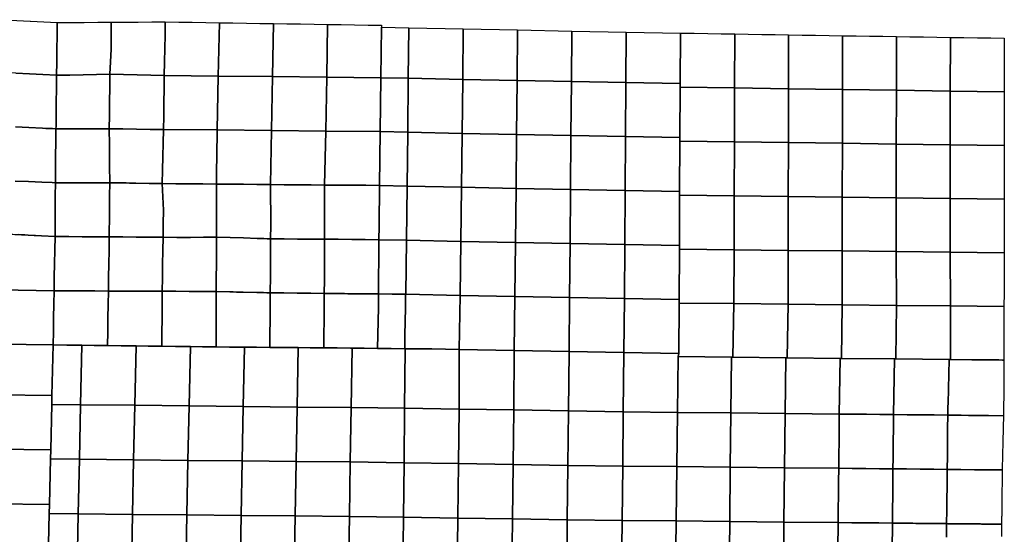
# Model space of a CAD drawing. Units: inches. Extents: x 2434873 to 2749802, y 1409176 to 1595826.
# Drawn here: x 2654016 to 2749802, y 1519398 to 1569433 of the extents above; entities that cross this region are included whole.
import ezdxf

# ---------------------------------------------------------------- set-up
doc = ezdxf.new("R2010")
doc.units = ezdxf.units.IN
doc.header["$MEASUREMENT"] = 0
doc.layers.add('TownshipSectionRange', color=21, linetype='Continuous')

msp = doc.modelspace()

# ---------------------------------------------------------------- linework, layer by layer
at = {"layer": 'TownshipSectionRange'}
for points in [[(2657660, 1569159), (2657646, 1567864), (2657631, 1566569), (2657614, 1565297), (2657597, 1564026), (2656276, 1564092), (2654955, 1564158), (2653634, 1564225), (2652313, 1564291), (2652332, 1565611), (2652351, 1566930), (2652370, 1568250), (2652387, 1569433), (2653732, 1569363), (2655023, 1569296), (2655078, 1569293), (2656369, 1569226)], [(2662847, 1565349), (2662788, 1564121), (2661491, 1564097), (2660193, 1564073), (2658895, 1564049), (2657597, 1564026), (2657614, 1565297), (2657631, 1566569), (2657646, 1567864), (2657660, 1569159), (2658987, 1569168), (2660300, 1569176), (2661613, 1569184), (2662926, 1569192), (2662916, 1567885), (2662906, 1566577)], [(2668085, 1564022), (2666761, 1564047), (2665437, 1564071), (2664114, 1564096), (2664113, 1564096), (2662788, 1564121), (2662847, 1565349), (2662906, 1566577), (2662916, 1567885), (2662926, 1569192), (2664239, 1569201), (2665552, 1569209), (2666865, 1569218), (2668179, 1569226), (2668155, 1567925), (2668132, 1566624), (2668109, 1565323)], [(2673441, 1569141), (2673337, 1563954), (2668085, 1564022), (2668109, 1565323), (2668132, 1566624), (2668155, 1567925), (2668179, 1569226), (2669494, 1569205), (2670810, 1569184), (2672125, 1569162)], [(2678704, 1569057), (2678608, 1563894), (2673337, 1563954), (2673441, 1569141), (2674757, 1569120), (2676072, 1569099), (2677388, 1569078)], [(2683966, 1568974), (2683881, 1563841), (2678608, 1563894), (2678704, 1569057), (2680019, 1569036), (2681335, 1569016), (2682651, 1568995)], [(2689226, 1568693), (2689160, 1563793), (2683881, 1563841), (2683966, 1568974), (2685282, 1568954), (2686598, 1568933), (2687913, 1568913), (2689229, 1568893)], [(2691878, 1568640), (2691820, 1563736), (2689160, 1563793), (2689226, 1568693)], [(2697161, 1568536), (2697110, 1563628), (2691820, 1563736), (2691878, 1568640)], [(2702445, 1568433), (2702399, 1563522), (2697110, 1563628), (2697161, 1568536)], [(2707728, 1568331), (2707689, 1563419), (2702399, 1563522), (2702445, 1568433)], [(2713012, 1568229), (2712980, 1563317), (2707689, 1563419), (2707728, 1568331)], [(2718296, 1568130), (2718271, 1563216), (2712980, 1563317), (2713012, 1568229)], [(2723574, 1568044), (2723557, 1562800), (2718269, 1562880), (2718271, 1563216), (2718296, 1568130), (2719640, 1568108), (2720951, 1568086), (2722263, 1568065)], [(2728819, 1567960), (2728807, 1562722), (2723557, 1562800), (2723574, 1568044), (2724885, 1568023), (2726197, 1568002), (2727508, 1567981)], [(2734065, 1567877), (2734056, 1562645), (2728807, 1562722), (2728819, 1567960), (2730131, 1567939), (2731442, 1567919), (2732754, 1567898)], [(2739310, 1567796), (2739303, 1562569), (2734056, 1562645), (2734065, 1567877), (2735376, 1567857), (2736688, 1567836), (2737999, 1567816)], [(2744556, 1567715), (2744550, 1562494), (2739303, 1562569), (2739310, 1567796), (2740622, 1567775), (2741933, 1567755), (2743245, 1567735)], [(2749795, 1562420), (2744550, 1562494), (2744556, 1567715), (2745867, 1567695), (2747179, 1567675), (2748490, 1567655), (2749802, 1567635), (2749800, 1566332), (2749798, 1565028), (2749797, 1563724)], [(2662744, 1560152), (2662729, 1558829), (2661766, 1558828), (2661433, 1558828), (2661359, 1558828), (2660298, 1558827), (2660138, 1558827), (2659236, 1558826), (2659188, 1558826), (2659188, 1558826), (2658890, 1558825), (2658842, 1558825), (2658174, 1558825), (2657547, 1558824), (2657550, 1559082), (2657551, 1559178), (2657558, 1559751), (2657562, 1560115), (2657562, 1560115), (2657578, 1561405), (2657588, 1562716), (2657597, 1564026), (2658895, 1564049), (2660193, 1564073), (2661491, 1564097), (2662788, 1564121), (2662773, 1562798), (2662758, 1561475)], [(2668085, 1564022), (2668068, 1562703), (2668051, 1561384), (2668034, 1560065), (2668017, 1558745), (2666695, 1558766), (2665373, 1558787), (2664051, 1558808), (2663720, 1558813), (2663390, 1558818), (2663059, 1558824), (2662729, 1558829), (2662744, 1560152), (2662758, 1561475), (2662773, 1562798), (2662788, 1564121), (2664113, 1564096), (2664114, 1564096), (2665437, 1564071), (2666761, 1564047)], [(2673337, 1563954), (2673215, 1558726), (2668017, 1558745), (2668034, 1560065), (2668051, 1561384), (2668068, 1562703), (2668085, 1564022)], [(2678608, 1563894), (2678506, 1558656), (2673215, 1558726), (2673337, 1563954)], [(2683881, 1563841), (2683789, 1558603), (2678506, 1558656), (2678608, 1563894)], [(2689160, 1563793), (2689090, 1558557), (2683789, 1558603), (2683881, 1563841)], [(2691820, 1563736), (2691759, 1558494), (2689090, 1558557), (2689160, 1563793)], [(2697110, 1563628), (2697054, 1558382), (2691759, 1558494), (2691820, 1563736)], [(2702399, 1563522), (2702350, 1558275), (2697054, 1558382), (2697110, 1563628)], [(2707689, 1563419), (2707647, 1558170), (2702350, 1558275), (2702399, 1563522)], [(2712980, 1563317), (2712946, 1558068), (2707647, 1558170), (2707689, 1563419)], [(2718271, 1563216), (2718269, 1562880), (2718245, 1557967), (2712946, 1558068), (2712980, 1563317)], [(2723557, 1562800), (2723541, 1557557), (2718243, 1557631), (2718245, 1557967), (2718269, 1562880)], [(2728807, 1562722), (2728795, 1557484), (2723541, 1557557), (2723557, 1562800)], [(2734056, 1562645), (2734048, 1557412), (2728795, 1557484), (2728807, 1562722)], [(2739303, 1562569), (2739297, 1557342), (2734048, 1557412), (2734056, 1562645)], [(2744550, 1562494), (2744545, 1557272), (2739297, 1557342), (2739303, 1562569)], [(2749795, 1562420), (2749794, 1561116), (2749792, 1559812), (2749791, 1558508), (2749789, 1557204), (2744545, 1557272), (2744550, 1562494)], [(2662776, 1553587), (2661454, 1553586), (2660424, 1553586), (2660132, 1553586), (2659809, 1553586), (2658810, 1553585), (2657488, 1553585), (2657488, 1553604), (2657492, 1554028), (2657492, 1554029), (2657497, 1554515), (2657499, 1554674), (2657501, 1554895), (2657503, 1555099), (2657513, 1556206), (2657530, 1557515), (2657539, 1558251), (2657547, 1558824), (2658174, 1558825), (2658842, 1558825), (2658890, 1558825), (2659188, 1558826), (2659188, 1558826), (2659236, 1558826), (2660138, 1558827), (2660298, 1558827), (2661359, 1558828), (2661433, 1558828), (2661766, 1558828), (2662729, 1558829), (2662732, 1558501), (2662735, 1558174), (2662737, 1557916), (2662738, 1557846), (2662738, 1557760), (2662740, 1557518), (2662742, 1557306), (2662748, 1556674), (2662751, 1556307), (2662752, 1556208), (2662764, 1554898), (2662767, 1554570), (2662770, 1554242), (2662773, 1553915)], [(2668017, 1558745), (2667983, 1557433), (2667949, 1556121), (2667915, 1554809), (2667881, 1553496), (2666605, 1553519), (2665329, 1553542), (2665010, 1553547), (2664691, 1553553), (2664371, 1553559), (2664052, 1553564), (2663733, 1553570), (2663414, 1553576), (2663095, 1553581), (2662776, 1553587), (2662773, 1553915), (2662770, 1554242), (2662767, 1554570), (2662764, 1554898), (2662752, 1556208), (2662751, 1556307), (2662748, 1556674), (2662742, 1557306), (2662740, 1557518), (2662738, 1557760), (2662738, 1557846), (2662737, 1557916), (2662735, 1558174), (2662732, 1558501), (2662729, 1558829), (2663059, 1558824), (2663390, 1558818), (2663720, 1558813), (2664051, 1558808), (2665373, 1558787), (2666695, 1558766)], [(2673215, 1558726), (2673181, 1556087), (2673164, 1554768), (2673148, 1553449), (2671831, 1553461), (2670515, 1553472), (2669198, 1553484), (2667881, 1553496), (2667915, 1554809), (2667949, 1556121), (2667983, 1557433), (2668017, 1558745)], [(2678506, 1558656), (2678414, 1553402), (2677097, 1553414), (2675781, 1553426), (2674464, 1553437), (2673148, 1553449), (2673164, 1554768), (2673181, 1556087), (2673215, 1558726)], [(2683789, 1558603), (2683680, 1553357), (2682364, 1553368), (2681047, 1553380), (2679731, 1553391), (2678414, 1553402), (2678506, 1558656)], [(2689090, 1558557), (2689019, 1553322), (2687684, 1553330), (2686350, 1553339), (2686016, 1553342), (2685682, 1553344), (2685349, 1553346), (2685015, 1553348), (2683680, 1553357), (2683789, 1558603)], [(2691759, 1558494), (2691697, 1553249), (2689019, 1553322), (2689090, 1558557)], [(2697054, 1558382), (2696997, 1553134), (2691697, 1553249), (2691759, 1558494)], [(2702350, 1558275), (2702299, 1553025), (2696997, 1553134), (2697054, 1558382)], [(2707647, 1558170), (2707604, 1552921), (2702299, 1553025), (2702350, 1558275)], [(2712946, 1558068), (2712910, 1552818), (2707604, 1552921), (2707647, 1558170)], [(2718245, 1557967), (2718243, 1557631), (2718218, 1552718), (2712910, 1552818), (2712946, 1558068)], [(2723541, 1557557), (2723526, 1552313), (2718216, 1552382), (2718218, 1552718), (2718243, 1557631)], [(2728795, 1557484), (2728785, 1552246), (2723526, 1552313), (2723541, 1557557)], [(2734048, 1557412), (2734042, 1552179), (2728785, 1552246), (2728795, 1557484)], [(2739297, 1557342), (2739295, 1552114), (2734042, 1552179), (2734048, 1557412)], [(2744545, 1557272), (2744542, 1552051), (2739295, 1552114), (2739297, 1557342)], [(2749789, 1557204), (2749788, 1555900), (2749786, 1554596), (2749785, 1553292), (2749783, 1551988), (2744542, 1552051), (2744545, 1557272)], [(2662739, 1549639), (2662739, 1549606), (2662736, 1549295), (2662733, 1549035), (2662731, 1548776), (2662727, 1548322), (2661415, 1548329), (2660102, 1548336), (2658790, 1548343), (2658455, 1548344), (2658121, 1548346), (2657786, 1548348), (2657451, 1548350), (2657454, 1548677), (2657456, 1549004), (2657457, 1549206), (2657458, 1549331), (2657459, 1549497), (2657461, 1549658), (2657463, 1549986), (2657464, 1550103), (2657465, 1550313), (2657468, 1550640), (2657468, 1550647), (2657468, 1550652), (2657470, 1550967), (2657470, 1551047), (2657473, 1551443), (2657474, 1551622), (2657479, 1552276), (2657488, 1553585), (2658810, 1553585), (2659809, 1553586), (2660132, 1553586), (2660424, 1553586), (2661454, 1553586), (2662776, 1553587), (2662764, 1552271), (2662751, 1550955), (2662747, 1550486), (2662744, 1550175), (2662742, 1549894)], [(2667881, 1553496), (2667940, 1552202), (2667998, 1550908), (2667985, 1549593), (2667972, 1548278), (2666661, 1548289), (2665349, 1548300), (2664038, 1548311), (2662727, 1548322), (2662731, 1548776), (2662733, 1549035), (2662736, 1549295), (2662739, 1549606), (2662739, 1549639), (2662742, 1549894), (2662744, 1550175), (2662747, 1550486), (2662751, 1550955), (2662764, 1552271), (2662776, 1553587), (2663095, 1553581), (2663414, 1553576), (2663733, 1553570), (2664052, 1553564), (2664371, 1553559), (2664691, 1553553), (2665010, 1553547), (2665329, 1553542), (2666605, 1553519)], [(2673148, 1553449), (2673153, 1552162), (2673159, 1550874), (2673165, 1549587), (2673170, 1548300), (2671896, 1548277), (2670622, 1548255), (2669297, 1548266), (2667972, 1548278), (2667985, 1549593), (2667998, 1550908), (2667940, 1552202), (2667881, 1553496), (2669198, 1553484), (2670515, 1553472), (2671831, 1553461)], [(2678414, 1553402), (2678431, 1552077), (2678448, 1550752), (2678439, 1549441), (2678430, 1548129), (2678101, 1548140), (2677773, 1548151), (2677444, 1548161), (2677115, 1548172), (2675800, 1548214), (2674485, 1548257), (2673170, 1548300), (2673165, 1549587), (2673159, 1550874), (2673153, 1552162), (2673148, 1553449), (2674464, 1553437), (2675781, 1553426), (2677097, 1553414)], [(2683680, 1553357), (2683678, 1552040), (2683675, 1550723), (2683673, 1549406), (2683670, 1548089), (2682360, 1548099), (2681050, 1548109), (2679740, 1548119), (2678430, 1548129), (2678439, 1549441), (2678448, 1550752), (2678431, 1552077), (2678414, 1553402), (2679731, 1553391), (2681047, 1553380), (2682364, 1553368)], [(2689019, 1553322), (2689003, 1552002), (2688987, 1550683), (2688971, 1549364), (2688955, 1548045), (2687634, 1548056), (2686313, 1548067), (2684991, 1548078), (2683670, 1548089), (2683673, 1549406), (2683675, 1550723), (2683678, 1552040), (2683680, 1553357), (2685015, 1553348), (2685349, 1553346), (2685682, 1553344), (2686016, 1553342), (2686350, 1553339), (2687684, 1553330)], [(2691697, 1553249), (2691639, 1547990), (2688955, 1548045), (2688971, 1549364), (2688987, 1550683), (2689003, 1552002), (2689019, 1553322)], [(2696997, 1553134), (2696938, 1547880), (2691639, 1547990), (2691697, 1553249)], [(2702299, 1553025), (2702245, 1547773), (2696938, 1547880), (2696997, 1553134)], [(2707604, 1552921), (2707558, 1547670), (2702245, 1547773), (2702299, 1553025)], [(2712910, 1552818), (2712874, 1547568), (2707558, 1547670), (2707604, 1552921)], [(2718218, 1552718), (2718216, 1552382), (2718192, 1547468), (2712874, 1547568), (2712910, 1552818)], [(2723526, 1552313), (2723512, 1547069), (2718190, 1547132), (2718192, 1547468), (2718216, 1552382)], [(2728785, 1552246), (2728777, 1547007), (2723512, 1547069), (2723526, 1552313)], [(2734042, 1552179), (2734040, 1546947), (2728777, 1547007), (2728785, 1552246)], [(2739295, 1552114), (2739297, 1546887), (2734040, 1546947), (2734042, 1552179)], [(2744542, 1552051), (2744544, 1546829), (2739297, 1546887), (2739295, 1552114)], [(2749783, 1551988), (2749782, 1550684), (2749780, 1549380), (2749778, 1548076), (2749777, 1546772), (2744544, 1546829), (2744542, 1552051)], [(2657451, 1548350), (2657429, 1547033), (2657406, 1545716), (2657383, 1544399), (2657360, 1543082), (2652097, 1543157), (2652219, 1548626), (2653297, 1548569), (2653354, 1548566), (2653527, 1548557), (2653597, 1548553), (2653644, 1548551), (2653657, 1548550), (2653854, 1548540), (2654181, 1548522), (2654191, 1548522), (2654508, 1548505), (2654835, 1548488), (2655422, 1548457), (2655558, 1548450), (2656143, 1548419)], [(2662727, 1548322), (2662706, 1547005), (2662684, 1545688), (2662663, 1544370), (2662642, 1543053), (2661329, 1543058), (2660016, 1543064), (2658701, 1543073), (2657360, 1543082), (2657383, 1544399), (2657406, 1545716), (2657429, 1547033), (2657451, 1548350), (2657786, 1548348), (2658121, 1548346), (2658455, 1548344), (2658790, 1548343), (2660102, 1548336), (2661415, 1548329)], [(2667972, 1548278), (2667948, 1546966), (2667924, 1545654), (2667900, 1544341), (2667876, 1543029), (2666567, 1543035), (2665259, 1543041), (2663950, 1543047), (2662642, 1543053), (2662663, 1544370), (2662684, 1545688), (2662706, 1547005), (2662727, 1548322), (2664038, 1548311), (2665349, 1548300), (2666661, 1548289)], [(2673143, 1544326), (2673134, 1543001), (2671819, 1543008), (2671787, 1543008), (2670505, 1543015), (2669190, 1543022), (2667876, 1543029), (2667900, 1544341), (2667924, 1545654), (2667948, 1546966), (2667972, 1548278), (2669297, 1548266), (2670622, 1548255), (2671896, 1548277), (2673170, 1548300), (2673161, 1546975), (2673152, 1545650)], [(2678430, 1548129), (2678428, 1547801), (2678425, 1547473), (2678423, 1547145), (2678420, 1546817), (2678411, 1545504), (2678401, 1544191), (2678399, 1543863), (2678396, 1543535), (2678394, 1543207), (2678391, 1542878), (2678063, 1542886), (2677734, 1542894), (2677406, 1542901), (2677077, 1542909), (2675763, 1542940), (2675434, 1542947), (2675105, 1542955), (2674777, 1542963), (2674448, 1542970), (2673134, 1543001), (2673143, 1544326), (2673152, 1545650), (2673161, 1546975), (2673170, 1548300), (2674485, 1548257), (2675800, 1548214), (2677115, 1548172), (2677444, 1548161), (2677773, 1548151), (2678101, 1548140)], [(2683670, 1548089), (2683664, 1546770), (2683658, 1545451), (2683652, 1544132), (2683646, 1542813), (2682332, 1542829), (2681019, 1542845), (2679705, 1542862), (2678391, 1542878), (2678394, 1543207), (2678396, 1543535), (2678399, 1543863), (2678401, 1544191), (2678411, 1545504), (2678420, 1546817), (2678423, 1547145), (2678425, 1547473), (2678428, 1547801), (2678430, 1548129), (2679740, 1548119), (2681050, 1548109), (2682360, 1548099)], [(2688955, 1548045), (2688947, 1546725), (2688938, 1545406), (2688936, 1545076), (2688934, 1544746), (2688932, 1544416), (2688929, 1544086), (2688921, 1542766), (2687602, 1542778), (2686283, 1542789), (2685954, 1542792), (2685624, 1542795), (2685294, 1542798), (2684965, 1542801), (2683646, 1542813), (2683652, 1544132), (2683658, 1545451), (2683664, 1546770), (2683670, 1548089), (2684991, 1548078), (2686313, 1548067), (2687634, 1548056)], [(2691639, 1547990), (2691585, 1542735), (2691559, 1542735), (2690240, 1542751), (2688921, 1542766), (2688929, 1544086), (2688932, 1544416), (2688934, 1544746), (2688936, 1545076), (2688938, 1545406), (2688947, 1546725), (2688955, 1548045)], [(2696938, 1547880), (2696871, 1542624), (2691585, 1542735), (2691639, 1547990)], [(2702245, 1547773), (2702186, 1542520), (2696871, 1542624), (2696938, 1547880)], [(2707558, 1547670), (2707510, 1542418), (2702186, 1542520), (2702245, 1547773)], [(2712874, 1547568), (2712837, 1542318), (2707510, 1542418), (2707558, 1547670)], [(2718192, 1547468), (2718190, 1547132), (2718165, 1542219), (2712837, 1542318), (2712874, 1547568)], [(2723512, 1547069), (2723499, 1541825), (2718164, 1541883), (2718165, 1542219), (2718190, 1547132)], [(2728777, 1547007), (2728773, 1541769), (2723499, 1541825), (2723512, 1547069)], [(2734040, 1546947), (2734044, 1541714), (2728773, 1541769), (2728777, 1547007)], [(2739297, 1546887), (2739310, 1541660), (2734044, 1541714), (2734040, 1546947)], [(2744544, 1546829), (2744561, 1541607), (2739310, 1541660), (2739297, 1546887)], [(2749777, 1546772), (2749775, 1545468), (2749774, 1544164), (2749772, 1542860), (2749771, 1541556), (2744561, 1541607), (2744544, 1546829)], [(2657360, 1543082), (2657338, 1541765), (2657315, 1540448), (2657292, 1539131), (2657269, 1537814), (2651987, 1537872), (2652097, 1543157)], [(2662642, 1543053), (2662623, 1541726), (2662605, 1540400), (2662586, 1539074), (2662568, 1537747), (2661249, 1537764), (2660076, 1537779), (2659930, 1537780), (2658610, 1537797), (2657269, 1537814), (2657292, 1539131), (2657315, 1540448), (2657338, 1541765), (2657360, 1543082), (2658701, 1543073), (2660016, 1543064), (2661329, 1543058)], [(2667876, 1543029), (2667868, 1541692), (2667860, 1540356), (2667853, 1539019), (2667845, 1537682), (2666526, 1537698), (2665353, 1537713), (2665207, 1537714), (2663887, 1537731), (2662568, 1537747), (2662586, 1539074), (2662605, 1540400), (2662623, 1541726), (2662642, 1543053), (2663950, 1543047), (2665259, 1543041), (2666567, 1543035)], [(2673134, 1543001), (2673131, 1541655), (2673128, 1540309), (2673125, 1538963), (2673122, 1537617), (2671803, 1537633), (2670630, 1537647), (2670484, 1537649), (2669164, 1537665), (2667845, 1537682), (2667853, 1539019), (2667860, 1540356), (2667868, 1541692), (2667876, 1543029), (2669190, 1543022), (2670505, 1543015), (2671787, 1543008), (2671819, 1543008)], [(2678391, 1542878), (2678383, 1541551), (2678375, 1540224), (2678366, 1538897), (2678364, 1538565), (2678362, 1538233), (2678360, 1537901), (2678358, 1537570), (2677049, 1537581), (2675885, 1537592), (2675740, 1537593), (2674431, 1537605), (2673122, 1537617), (2673125, 1538963), (2673128, 1540309), (2673131, 1541655), (2673134, 1543001), (2674448, 1542970), (2674777, 1542963), (2675105, 1542955), (2675434, 1542947), (2675763, 1542940), (2677077, 1542909), (2677406, 1542901), (2677734, 1542894), (2678063, 1542886)], [(2683646, 1542813), (2683633, 1541490), (2683620, 1540168), (2683607, 1538846), (2683594, 1537523), (2682285, 1537535), (2681121, 1537545), (2680976, 1537546), (2679667, 1537558), (2679340, 1537561), (2679012, 1537564), (2678685, 1537567), (2678358, 1537570), (2678360, 1537901), (2678362, 1538233), (2678364, 1538565), (2678366, 1538897), (2678375, 1540224), (2678383, 1541551), (2678391, 1542878), (2679705, 1542862), (2681019, 1542845), (2682332, 1542829)], [(2688921, 1542766), (2688912, 1541447), (2688904, 1540127), (2688904, 1540127), (2688867, 1538803), (2688830, 1537478), (2687521, 1537489), (2686357, 1537499), (2686212, 1537501), (2684903, 1537512), (2683594, 1537523), (2683607, 1538846), (2683620, 1540168), (2683633, 1541490), (2683646, 1542813), (2684965, 1542801), (2685294, 1542798), (2685624, 1542795), (2685954, 1542792), (2686283, 1542789), (2687602, 1542778)], [(2691559, 1542735), (2691537, 1541416), (2691514, 1540097), (2691491, 1538772), (2691468, 1537446), (2690149, 1537462), (2688830, 1537478), (2688867, 1538803), (2688904, 1540127), (2688904, 1540127), (2688912, 1541447), (2688921, 1542766), (2690240, 1542751)], [(2696871, 1542624), (2696777, 1537364), (2694107, 1537415), (2691514, 1537446), (2691468, 1537446), (2691491, 1538772), (2691514, 1540097), (2691537, 1541416), (2691559, 1542735), (2691585, 1542735)], [(2702186, 1542520), (2702117, 1537264), (2696777, 1537364), (2696871, 1542624)], [(2707510, 1542418), (2707458, 1537165), (2702117, 1537264), (2702186, 1542520)], [(2712837, 1542318), (2712798, 1537067), (2707458, 1537165), (2707510, 1542418)], [(2718165, 1542219), (2718164, 1541883), (2718139, 1536970), (2712798, 1537067), (2712837, 1542318)], [(2723499, 1541825), (2723404, 1536612), (2723264, 1536614), (2718059, 1536670), (2718139, 1536970), (2718164, 1541883)], [(2728773, 1541769), (2728684, 1536557), (2728545, 1536559), (2723404, 1536612), (2723499, 1541825)], [(2734044, 1541714), (2733968, 1536503), (2733829, 1536505), (2728684, 1536557), (2728773, 1541769)], [(2739310, 1541660), (2739262, 1536449), (2739123, 1536451), (2733968, 1536503), (2734044, 1541714)], [(2744561, 1541607), (2744572, 1536395), (2744433, 1536397), (2739262, 1536449), (2739310, 1541660)], [(2749771, 1541556), (2749769, 1540252), (2749768, 1538948), (2749767, 1538150), (2749766, 1537657), (2749766, 1537644), (2749765, 1536854), (2749765, 1536533), (2749771, 1536342), (2749630, 1536343), (2749260, 1536347), (2748890, 1536351), (2748520, 1536355), (2747107, 1536369), (2746635, 1536374), (2744572, 1536395), (2744561, 1541607)], [(2657269, 1537814), (2657158, 1532907), (2651884, 1532971), (2651987, 1537872)], [(2660076, 1537779), (2659941, 1531998), (2657138, 1532032), (2657158, 1532907), (2657269, 1537814), (2658610, 1537797), (2659930, 1537780)], [(2662568, 1537747), (2663887, 1537731), (2665207, 1537714), (2665353, 1537713), (2665220, 1531937), (2659941, 1531998), (2660076, 1537779), (2661249, 1537764)], [(2667845, 1537682), (2669164, 1537665), (2670484, 1537649), (2670630, 1537647), (2670495, 1531878), (2665220, 1531937), (2665353, 1537713), (2666526, 1537698)], [(2673122, 1537617), (2674431, 1537605), (2675740, 1537593), (2675885, 1537592), (2675759, 1531823), (2670495, 1531878), (2670630, 1537647), (2671803, 1537633)], [(2678358, 1537570), (2678685, 1537567), (2679012, 1537564), (2679340, 1537561), (2679667, 1537558), (2680976, 1537546), (2681121, 1537545), (2681014, 1531774), (2675759, 1531823), (2675885, 1537592), (2677049, 1537581)], [(2683594, 1537523), (2684903, 1537512), (2686212, 1537501), (2686357, 1537499), (2686265, 1531726), (2681014, 1531774), (2681121, 1537545), (2682285, 1537535)], [(2688830, 1537478), (2690149, 1537462), (2691468, 1537446), (2691514, 1537446), (2691466, 1531656), (2686265, 1531726), (2686357, 1537499), (2687521, 1537489)], [(2696777, 1537364), (2696756, 1531575), (2691466, 1531656), (2691514, 1537446), (2694107, 1537415)], [(2702117, 1537264), (2702074, 1531487), (2696756, 1531575), (2696777, 1537364)], [(2707458, 1537165), (2707403, 1531396), (2702074, 1531487), (2702117, 1537264)], [(2712798, 1537067), (2712736, 1531304), (2707403, 1531396), (2707458, 1537165)], [(2718139, 1536970), (2718059, 1536670), (2717993, 1531256), (2712736, 1531304), (2712798, 1537067)], [(2723264, 1536614), (2723202, 1531200), (2717993, 1531256), (2718059, 1536670)], [(2723404, 1536612), (2728545, 1536559), (2728477, 1531145), (2723202, 1531200), (2723264, 1536614)], [(2728684, 1536557), (2733829, 1536505), (2733748, 1531092), (2728477, 1531145), (2728545, 1536559)], [(2733968, 1536503), (2739123, 1536451), (2739023, 1531038), (2737704, 1531052), (2736386, 1531065), (2735067, 1531079), (2733748, 1531092), (2733829, 1536505)], [(2739262, 1536449), (2744433, 1536397), (2744329, 1532131), (2744321, 1531820), (2744314, 1531508), (2744301, 1530985), (2742982, 1530998), (2741662, 1531011), (2740343, 1531025), (2739023, 1531038), (2739123, 1536451)], [(2744572, 1536395), (2746635, 1536374), (2747107, 1536369), (2748520, 1536355), (2748890, 1536351), (2749260, 1536347), (2749630, 1536343), (2749771, 1536342), (2749768, 1536026), (2749761, 1535315), (2749759, 1535171), (2749758, 1535042), (2749757, 1534989), (2749745, 1533742), (2749745, 1533651), (2749745, 1533636), (2749744, 1533584), (2749744, 1533426), (2749743, 1533292), (2749742, 1533077), (2749742, 1533039), (2749742, 1532979), (2749742, 1532900), (2749741, 1532747), (2749741, 1532676), (2749741, 1532631), (2749740, 1532424), (2749739, 1532283), (2749739, 1532151), (2749737, 1531829), (2749735, 1531246), (2749735, 1531105), (2749730, 1530930), (2748259, 1530944), (2747926, 1530948), (2747621, 1530951), (2746940, 1530958), (2746806, 1530960), (2746312, 1530964), (2745620, 1530971), (2744301, 1530985), (2744314, 1531508), (2744321, 1531820), (2744329, 1532131), (2744433, 1536397)], [(2657158, 1532907), (2657138, 1532032), (2657037, 1527602), (2651773, 1527673), (2651884, 1532971)], [(2659941, 1531998), (2659823, 1526694), (2657017, 1526727), (2657037, 1527602), (2657138, 1532032)], [(2665220, 1531937), (2665103, 1526636), (2659823, 1526694), (2659941, 1531998)], [(2670495, 1531878), (2670380, 1526580), (2665103, 1526636), (2665220, 1531937)], [(2675759, 1531823), (2675651, 1526527), (2670380, 1526580), (2670495, 1531878)], [(2681014, 1531774), (2680917, 1526477), (2675651, 1526527), (2675759, 1531823)], [(2686265, 1531726), (2686181, 1526429), (2680917, 1526477), (2681014, 1531774)], [(2691466, 1531656), (2691409, 1526353), (2686181, 1526429), (2686265, 1531726)], [(2696756, 1531575), (2696711, 1526273), (2691409, 1526353), (2691466, 1531656)], [(2702074, 1531487), (2702026, 1526189), (2696711, 1526273), (2696756, 1531575)], [(2707403, 1531396), (2707349, 1526103), (2702026, 1526189), (2702074, 1531487)], [(2712736, 1531304), (2712677, 1526017), (2707349, 1526103), (2707403, 1531396)], [(2717993, 1531256), (2717931, 1525979), (2712677, 1526017), (2712736, 1531304)], [(2723202, 1531200), (2723145, 1525923), (2717931, 1525979), (2717993, 1531256)], [(2728477, 1531145), (2728421, 1525868), (2723145, 1525923), (2723202, 1531200)], [(2733748, 1531092), (2733735, 1529773), (2733722, 1528454), (2733721, 1528434), (2733708, 1527135), (2733695, 1525815), (2728421, 1525868), (2728477, 1531145)], [(2739023, 1531038), (2739022, 1530914), (2739019, 1530598), (2739010, 1529719), (2738997, 1528400), (2738994, 1528080), (2738989, 1527598), (2738984, 1527081), (2738981, 1526827), (2738971, 1525761), (2738044, 1525771), (2737652, 1525775), (2736333, 1525788), (2735014, 1525802), (2733695, 1525815), (2733708, 1527135), (2733721, 1528434), (2733722, 1528454), (2733735, 1529773), (2733748, 1531092), (2735067, 1531079), (2736386, 1531065), (2737704, 1531052)], [(2744301, 1530985), (2744288, 1529665), (2744275, 1528346), (2744272, 1528010), (2744271, 1527899), (2744267, 1527479), (2744263, 1527052), (2744263, 1527028), (2744250, 1525709), (2742930, 1525722), (2741906, 1525733), (2741611, 1525736), (2740291, 1525748), (2738971, 1525761), (2738981, 1526827), (2738984, 1527081), (2738989, 1527598), (2738994, 1528080), (2738997, 1528400), (2739010, 1529719), (2739019, 1530598), (2739022, 1530914), (2739023, 1531038), (2740343, 1531025), (2741662, 1531011), (2742982, 1530998)], [(2749730, 1530930), (2749702, 1529795), (2749697, 1529611), (2749669, 1528485), (2749664, 1528292), (2749636, 1527174), (2749630, 1526973), (2749603, 1525864), (2749600, 1525654), (2748207, 1525668), (2746888, 1525681), (2745569, 1525695), (2744250, 1525709), (2744263, 1527028), (2744263, 1527052), (2744267, 1527479), (2744271, 1527899), (2744272, 1528010), (2744275, 1528346), (2744288, 1529665), (2744301, 1530985), (2745620, 1530971), (2746312, 1530964), (2746806, 1530960), (2746940, 1530958), (2747621, 1530951), (2747926, 1530948), (2748259, 1530944)], [(2657037, 1527602), (2657017, 1526727), (2656917, 1522296), (2651662, 1522375), (2651773, 1527673)], [(2659823, 1526694), (2659707, 1521390), (2656897, 1521422), (2656917, 1522296), (2657017, 1526727)], [(2665103, 1526636), (2664990, 1521335), (2659707, 1521390), (2659823, 1526694)], [(2670380, 1526580), (2670270, 1521281), (2664990, 1521335), (2665103, 1526636)], [(2675651, 1526527), (2675548, 1521229), (2670270, 1521281), (2670380, 1526580)], [(2680917, 1526477), (2680823, 1521180), (2675548, 1521229), (2675651, 1526527)], [(2686181, 1526429), (2686097, 1521132), (2680823, 1521180), (2680917, 1526477)], [(2691409, 1526353), (2691343, 1521054), (2686097, 1521132), (2686181, 1526429)], [(2696711, 1526273), (2696653, 1520974), (2691343, 1521054), (2691409, 1526353)], [(2702026, 1526189), (2701969, 1520894), (2696653, 1520974), (2696711, 1526273)], [(2707349, 1526103), (2707291, 1520812), (2701969, 1520894), (2702026, 1526189)], [(2712677, 1526017), (2712616, 1520731), (2707291, 1520812), (2707349, 1526103)], [(2717931, 1525979), (2717871, 1520702), (2712616, 1520731), (2712677, 1526017)], [(2723145, 1525923), (2723091, 1520645), (2717871, 1520702), (2717931, 1525979)], [(2728421, 1525868), (2728366, 1520590), (2723091, 1520645), (2723145, 1525923)], [(2733695, 1525815), (2733682, 1524496), (2733668, 1523177), (2733654, 1521858), (2733641, 1520539), (2728366, 1520590), (2728421, 1525868)], [(2738971, 1525761), (2738967, 1525383), (2738964, 1525102), (2738958, 1524442), (2738957, 1524356), (2738945, 1523123), (2738931, 1521804), (2738918, 1520485), (2737598, 1520498), (2736279, 1520511), (2734960, 1520525), (2733641, 1520539), (2733654, 1521858), (2733668, 1523177), (2733682, 1524496), (2733695, 1525815), (2735014, 1525802), (2736333, 1525788), (2737652, 1525775), (2738044, 1525771)], [(2744250, 1525709), (2744236, 1524390), (2744229, 1523751), (2744222, 1523071), (2744208, 1521751), (2744194, 1520432), (2742875, 1520445), (2741748, 1520456), (2741556, 1520458), (2741445, 1520459), (2741209, 1520461), (2740899, 1520465), (2740588, 1520468), (2740277, 1520471), (2740237, 1520471), (2739966, 1520474), (2738918, 1520485), (2738931, 1521804), (2738945, 1523123), (2738957, 1524356), (2738958, 1524442), (2738964, 1525102), (2738967, 1525383), (2738971, 1525761), (2740291, 1525748), (2741611, 1525736), (2741906, 1525733), (2742930, 1525722)], [(2749600, 1525654), (2749586, 1524487), (2749584, 1524335), (2749576, 1523617), (2749570, 1523111), (2749568, 1523016), (2749559, 1522268), (2749559, 1522223), (2749556, 1522029), (2749554, 1521875), (2749554, 1521869), (2749553, 1521734), (2749552, 1521697), (2749546, 1521208), (2749544, 1521093), (2749538, 1520626), (2749535, 1520379), (2749461, 1520379), (2749457, 1520379), (2749140, 1520382), (2748822, 1520386), (2748527, 1520389), (2748339, 1520391), (2748218, 1520392), (2748152, 1520392), (2748031, 1520394), (2747874, 1520395), (2747726, 1520397), (2747663, 1520397), (2747573, 1520398), (2747476, 1520399), (2747363, 1520400), (2747157, 1520402), (2747006, 1520404), (2746833, 1520405), (2746674, 1520407), (2746596, 1520408), (2746286, 1520411), (2745954, 1520414), (2745949, 1520414), (2745790, 1520416), (2745651, 1520417), (2745627, 1520417), (2745586, 1520418), (2745514, 1520419), (2745326, 1520421), (2744599, 1520428), (2744299, 1520431), (2744194, 1520432), (2744208, 1521751), (2744222, 1523071), (2744229, 1523751), (2744236, 1524390), (2744250, 1525709), (2745569, 1525695), (2746888, 1525681), (2748207, 1525668)], [(2656917, 1522296), (2656897, 1521422), (2656796, 1516991), (2651551, 1517076), (2651662, 1522375)], [(2659707, 1521390), (2659592, 1516086), (2656776, 1516116), (2656796, 1516991), (2656897, 1521422)], [(2664990, 1521335), (2664878, 1516032), (2659592, 1516086), (2659707, 1521390)], [(2670270, 1521281), (2670164, 1515980), (2664878, 1516032), (2664990, 1521335)], [(2675548, 1521229), (2675448, 1515930), (2670164, 1515980), (2670270, 1521281)], [(2680823, 1521180), (2680731, 1515882), (2675448, 1515930), (2675548, 1521229)], [(2686097, 1521132), (2686013, 1515835), (2680731, 1515882), (2680823, 1521180)], [(2691343, 1521054), (2691273, 1515757), (2686013, 1515835), (2686097, 1521132)], [(2696653, 1520974), (2696589, 1515679), (2691273, 1515757), (2691343, 1521054)], [(2701969, 1520894), (2701907, 1515600), (2696589, 1515679), (2696653, 1520974)], [(2707291, 1520812), (2707229, 1515522), (2701907, 1515600), (2701969, 1520894)], [(2712616, 1520731), (2712553, 1515444), (2707229, 1515522), (2707291, 1520812)], [(2717871, 1520702), (2717812, 1515424), (2712553, 1515444), (2712616, 1520731)], [(2723091, 1520645), (2723038, 1515367), (2717812, 1515424), (2717871, 1520702)], [(2728366, 1520590), (2728313, 1515310), (2723038, 1515367), (2723091, 1520645)], [(2733641, 1520539), (2733589, 1515255), (2728313, 1515310), (2728366, 1520590)], [(2738918, 1520485), (2738864, 1515201), (2733589, 1515255), (2733641, 1520539), (2734960, 1520525), (2736279, 1520511), (2737598, 1520498)]]:
    msp.add_lwpolyline(points, close=True, dxfattribs=at)
for points in [[(2653634, 1564225), (2654955, 1564158), (2656276, 1564092), (2657597, 1564026), (2657588, 1562716), (2657578, 1561405), (2657562, 1560115), (2657562, 1560115), (2657558, 1559751), (2657551, 1559178), (2657550, 1559082), (2657547, 1558824), (2657218, 1558839), (2657166, 1558841), (2656890, 1558853), (2656562, 1558868), (2656233, 1558883), (2654920, 1558941), (2653610, 1559000)], [(2653610, 1559000), (2654920, 1558941), (2656233, 1558883), (2656562, 1558868), (2656890, 1558853), (2657166, 1558841), (2657218, 1558839), (2657547, 1558824), (2657539, 1558251), (2657530, 1557515), (2657513, 1556206), (2657503, 1555099), (2657501, 1554895), (2657499, 1554674), (2657497, 1554515), (2657492, 1554029), (2657492, 1554028), (2657488, 1553604), (2657488, 1553585), (2657470, 1553586), (2657163, 1553598), (2657162, 1553598), (2656176, 1553638), (2654864, 1553692), (2653569, 1553744)], [(2653569, 1553744), (2654864, 1553692), (2656176, 1553638), (2657162, 1553598), (2657163, 1553598), (2657470, 1553586), (2657488, 1553585), (2657479, 1552276), (2657474, 1551622), (2657473, 1551443), (2657470, 1551047), (2657470, 1550967), (2657468, 1550652), (2657468, 1550647), (2657468, 1550640), (2657465, 1550313), (2657464, 1550103), (2657463, 1549986), (2657461, 1549658), (2657459, 1549497), (2657458, 1549331), (2657457, 1549206), (2657456, 1549004), (2657454, 1548677), (2657451, 1548350), (2656143, 1548419), (2655558, 1548450), (2655422, 1548457), (2654835, 1548488), (2654508, 1548505), (2654191, 1548522), (2654181, 1548522), (2653854, 1548540)], [(2738864, 1515201), (2738918, 1520485), (2739966, 1520474), (2740237, 1520471), (2740277, 1520471), (2740588, 1520468), (2740899, 1520465), (2741209, 1520461), (2741445, 1520459), (2741556, 1520458), (2741748, 1520456), (2742875, 1520445), (2744194, 1520432), (2744185, 1519553), (2744181, 1519114)], [(2744181, 1519114), (2744185, 1519553), (2744194, 1520432), (2744299, 1520431), (2744599, 1520428), (2745326, 1520421), (2745514, 1520419), (2745586, 1520418), (2745627, 1520417), (2745651, 1520417), (2745790, 1520416), (2745949, 1520414), (2745954, 1520414), (2746286, 1520411), (2746596, 1520408), (2746674, 1520407), (2746833, 1520405), (2747006, 1520404), (2747157, 1520402), (2747363, 1520400), (2747476, 1520399), (2747573, 1520398), (2747663, 1520397), (2747726, 1520397), (2747874, 1520395), (2748031, 1520394), (2748152, 1520392), (2748218, 1520392), (2748339, 1520391), (2748527, 1520389), (2748822, 1520386), (2749140, 1520382), (2749457, 1520379), (2749461, 1520379), (2749535, 1520379), (2749535, 1520359), (2749533, 1520160), (2749533, 1520150), (2749527, 1519534), (2749523, 1519196)]]:
    msp.add_lwpolyline(points, dxfattribs=at)

doc.saveas('drawing.dxf')
